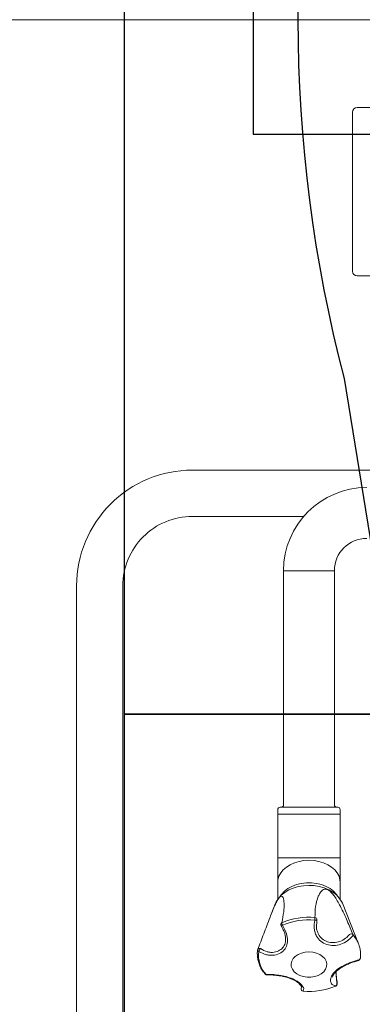
# Model space of a CAD drawing. Extents: x 6 to 7269309, y -5185261 to 7288.
# Drawn here: x 3137350 to 3137499, y -2486862 to -2486436 of the extents above; entities that cross this region are included whole.
import ezdxf

# ---------------------------------------------------------------- set-up
doc = ezdxf.new("R2010")
doc.units = 0
doc.header["$LTSCALE"] = 1000
for name, color, linetype in [('TK', 7, 'Continuous'), ('TSD-吊顶系统', 144, 'Continuous'), ('TSD-设备平面', 32, 'Continuous')]:
    doc.layers.add(name, color=color, linetype=linetype)

# ---------------------------------------------------------------- blocks, each defined once
blk = doc.blocks.new('TRGFAE')
at = {"color": 252, "linetype": 'Continuous', "lineweight": 15}
for p, q in [((648740.02, -237493.07), (648898.77, -237493.07)), ((648900.76, -237495.06), (648900.76, -237563.81)), ((648898.77, -237565.8), (648740.02, -237565.8)), ((648908.6, -237693.2), (648908.6, -237794.4)), ((648908.6, -237693.2), (648930.6, -237693.2)), ((648930.6, -237794.4), (648930.6, -237693.2)), ((648907.1, -237795.4), (648932.1, -237795.4)), ((648906.1, -237796.4), (648906.1, -237798.4)), ((648906.1, -237798.4), (648906.1, -237817.19)), ((648906.1, -237798.4), (648933.1, -237798.4)), ((648933.1, -237798.4), (648933.1, -237796.4)), ((648933.1, -237817.19), (648933.1, -237798.4)), ((648906.1, -237817.19), (648906.1, -237827.79)), ((648906.1, -237817.19), (648933.1, -237817.19)), ((648933.1, -237827.79), (648933.1, -237817.19)), ((648906.1, -237827.79), (648906.1, -237835.11)), ((648933.1, -237835.11), (648933.1, -237827.79)), ((648905.16, -237836.84), (648898.14, -237854.37)), ((648935.7, -237841), (648934.03, -237836.84)), ((648916.25, -237845.58), (648916.15, -237844.05)), ((648931.81, -237845.83), (648931.81, -237845.81)), ((648929.79, -237851.32), (648929.79, -237851.77)), ((648907.98, -237866.49), (648907.56, -237871.3)), ((648922.86, -237873.02), (648923.04, -237873.74))]:
    blk.add_line(p, q, dxfattribs=at)
at = {"color": 252, "linetype": 'Continuous', "lineweight": 15, "flags": 128}
for points in [[(648906.1, -237827.79), (648906.19, -237826.7), (648906.61, -237825.18), (648907.37, -237823.74), (648908.46, -237822.4), (648909.83, -237821.2), (648911.46, -237820.18), (648913.3, -237819.35), (648915.3, -237818.74), (648917.42, -237818.37), (648919.6, -237818.25), (648921.77, -237818.37), (648923.89, -237818.74), (648925.89, -237819.35), (648927.73, -237820.18), (648929.36, -237821.2), (648930.73, -237822.4), (648931.82, -237823.74), (648932.58, -237825.18), (648933.01, -237826.7), (648933.1, -237827.79)], [(648905.16, -237836.84), (648905.52, -237836.06), (648906.48, -237834.59), (648907.75, -237833.23), (648909.29, -237832.03), (648911.07, -237831.01), (648913.06, -237830.19), (648915.2, -237829.6), (648917.44, -237829.24), (648919.73, -237829.13), (648922.02, -237829.27), (648924.25, -237829.65), (648926.37, -237830.27), (648928.33, -237831.11), (648930.09, -237832.16), (648931.6, -237833.38), (648932.84, -237834.75), (648933.76, -237836.24), (648934.03, -237836.84)], [(648907.2, -237833.76), (648907.72, -237833), (648908.94, -237831.68), (648910.45, -237830.52), (648912.21, -237829.55), (648914.17, -237828.8), (648916.28, -237828.29), (648918.48, -237828.03), (648920.71, -237828.03), (648922.91, -237828.29), (648925.02, -237828.8), (648926.98, -237829.55), (648928.74, -237830.52), (648930.25, -237831.68), (648931.47, -237833), (648931.99, -237833.76)], [(648917.07, -237844.11), (648916.88, -237844.14), (648916.7, -237844.16), (648916.54, -237844.17), (648916.4, -237844.17), (648916.29, -237844.16), (648916.21, -237844.13), (648916.16, -237844.1), (648916.15, -237844.08)], [(648931.68, -237846.57), (648931.68, -237846.57), (648931.68, -237846.57)], [(648898.14, -237854.37), (648898.31, -237853.96), (648898.67, -237853.21)], [(648919.6, -237857.86), (648917.93, -237857.99), (648916.34, -237858.37), (648914.91, -237858.98), (648913.69, -237859.8), (648912.75, -237860.78), (648912.13, -237861.88), (648911.86, -237863.04), (648911.95, -237864.23), (648912.4, -237865.37), (648913.19, -237866.41), (648914.27, -237867.32), (648915.6, -237868.03), (648917.12, -237868.53), (648918.76, -237868.79), (648920.43, -237868.79), (648922.07, -237868.53), (648923.59, -237868.03), (648924.92, -237867.32), (648926.01, -237866.41), (648926.79, -237865.37), (648927.24, -237864.23), (648927.33, -237863.04), (648927.06, -237861.88), (648926.44, -237860.78), (648925.5, -237859.8), (648924.28, -237858.98), (648922.85, -237858.37), (648921.26, -237857.99), (648919.6, -237857.86)], [(648940.59, -237856.46), (648940.79, -237856.41), (648940.99, -237856.38), (648941.18, -237856.39), (648941.35, -237856.43), (648941.5, -237856.5), (648941.62, -237856.6), (648941.71, -237856.72), (648941.72, -237856.75)], [(648908.08, -237872.6), (648908.01, -237872.61), (648907.96, -237872.6)]]:
    blk.add_lwpolyline(points, dxfattribs=at)
at = {"color": 252, "linetype": 'Continuous', "lineweight": 15}
for centre, radius, start, end in [((648894.6, -237693.2), 36, 0, 90), ((648894.6, -237693.2), 14, 0, 90), ((648907.1, -237796.4), 1, 90, 180), ((648907.6, -237794.4), 1, 270, 0), ((648931.6, -237794.4), 1, 180, 270), ((648932.1, -237796.4), 1, 0, 90), ((648917.06, -237843.94), 0.932, 92.4951, 175.5338), ((648917.13, -237843.87), 1, 179.5611, 191.9783), ((648919.65, -237872.84), 29.95, 67.0283, 95.043), ((648925.25, -237843.18), 8.23, 178.8195, 186.5267), ((648919.65, -237873.35), 29.35, 67.0284, 95.0429), ((648929.6, -237845.44), 1.75, 329.4423, 5.5149), ((648931.88, -237845.32), 1.27, 232.4398, 260.6435), ((648931.04, -237846), 0.798, 13.7897, 67.3279), ((648930.83, -237846.03), 1, 327.3022, 12.6978), ((648911.43, -237859.92), 14.42, 138.4925, 152.2473), ((648901.61, -237850.53), 0.987, 170.2005, 233.075), ((648901.34, -237851.19), 1.08, 48.1152, 130.4027), ((648929.41, -237859.38), 12.01, 316.8245, 8.1552), ((648937.77, -237858.95), 3.76, 19.7682, 41.4343), ((648941.06, -237857), 0.725, 290.2704, 3.5612), ((648940.79, -237857.12), 1, 9.3343, 21.2647), ((648898.4, -237860.6), 1, 189.3343, 255.1196), ((648898.05, -237860.61), 0.658, 193.2852, 255.2026), ((648898.28, -237861.19), 0.405, 188.5449, 250.2409), ((648937.71, -237867.18), 0.628, 269.0899, 317.262), ((648937.74, -237866.81), 1, 268.6755, 318.7744), ((648938.17, -237867.17), 0.434, 270.8641, 317.0837), ((648908.36, -237871.69), 1, 172.2429, 246.3412), ((648907.72, -237871.62), 0.362, 116.4895, 167.5732), ((648908.62, -237871.63), 1.11, 162.839, 240.9974), ((648919.54, -237845.58), 29.35, 247.0283, 275.043), ((648922.01, -237873.79), 1.03, 276.2475, 2.8726)]:
    blk.add_arc(centre, radius, start, end, dxfattribs=at)
for centre, major_axis in [((648898.76, -237495.07), (-1.42, -1.42)), ((648898.76, -237563.8), (-1.42, 1.42))]:
    blk.add_ellipse(centre, major_axis=major_axis, ratio=0.997265, start_param=2.357564, end_param=3.925621, dxfattribs=at)
for points, knots in [([(648900.64, -237850.37), (648901.41, -237848.44), (648902.95, -237844.58), (648905.26, -237839.59), (648907.24, -237835.91), (648908.49, -237833.92), (648909.57, -237832.53), (648910.43, -237831.71), (648911.06, -237831.23), (648911.45, -237831.05), (648911.63, -237830.97)], [0, 0, 0, 0, 0.319957, 0.639447, 0.759741, 0.856708, 0.922316, 0.95274, 0.978761, 1, 1, 1, 1]), ([(648911.63, -237830.97), (648911.8, -237830.92), (648912.23, -237830.78), (648913, -237830.81), (648913.98, -237831.3), (648914.89, -237832.36), (648915.99, -237834.74), (648916.91, -237838.28), (648916.98, -237841.43), (648917.02, -237843.01)], [0, 0, 0, 0, 0.021388, 0.053629, 0.116041, 0.231894, 0.348357, 0.67393, 1, 1, 1, 1]), ([(648931.34, -237845.27), (648931.03, -237843.67), (648930.56, -237841.28), (648930.34, -237838.3), (648930.36, -237836.39), (648930.58, -237834.94), (648930.91, -237834.06), (648931.34, -237833.76), (648931.72, -237833.8), (648931.96, -237833.97), (648932.05, -237834.04)], [0, 0, 0, 0, 0.327375, 0.492354, 0.657259, 0.780894, 0.880552, 0.947982, 0.979251, 1, 1, 1, 1]), ([(648932.05, -237834.04), (648932.07, -237834.05), (648932.19, -237834.13), (648932.46, -237834.42), (648932.86, -237834.96), (648933.46, -237835.95), (648934.35, -237837.76), (648935.38, -237840.19), (648936.6, -237843.28), (648937.86, -237846.61), (648939.63, -237851.33), (648940.9, -237854.64), (648941.75, -237856.85)], [0, 0, 0, 0, 0.005745, 0.026663, 0.047482, 0.078865, 0.139614, 0.251312, 0.365658, 0.523431, 0.681274, 1, 1, 1, 1]), ([(648917.07, -237844.11), (648917.24, -237845.33), (648917.49, -237847.15), (648917.04, -237849.44), (648916.25, -237851.43), (648914.64, -237853.37), (648912, -237854.8), (648908.92, -237855.28), (648905.76, -237854.71), (648903.03, -237853.31), (648901.64, -237851.94), (648901.02, -237851.32)], [0, 0, 0, 0, 0.143801, 0.216212, 0.288574, 0.415467, 0.535015, 0.656133, 0.777618, 0.900606, 1, 1, 1, 1]), ([(648902.06, -237850.39), (648902.59, -237850.95), (648903.79, -237852.2), (648906.17, -237853.5), (648908.94, -237854.03), (648911.65, -237853.61), (648913.99, -237852.35), (648915.43, -237850.62), (648916.12, -237848.84), (648916.46, -237847.28), (648916.32, -237846.15), (648916.25, -237845.58)], [0, 0, 0, 0, 0.107452, 0.239286, 0.368954, 0.498812, 0.627362, 0.763044, 0.840396, 0.917808, 1, 1, 1, 1]), ([(648941.31, -237857.68), (648940.21, -237858.23), (648938.56, -237859.06), (648936.22, -237859.38), (648934.06, -237859.28), (648931.72, -237858.44), (648929.78, -237856.63), (648928.81, -237854.24), (648928.85, -237851.47), (648929.7, -237848.74), (648930.67, -237847.07), (648931.11, -237846.33)], [0, 0, 0, 0, 0.1438, 0.214927, 0.288583, 0.415474, 0.53502, 0.656137, 0.777621, 0.900608, 1, 1, 1, 1]), ([(648929.79, -237851.34), (648929.82, -237851.08), (648929.91, -237850.34), (648930.35, -237849.07), (648930.96, -237847.73), (648931.48, -237846.92), (648931.69, -237846.58)], [0, 0, 0, 0, 0.171538, 0.470887, 0.778735, 1, 1, 1, 1]), ([(648898.71, -237853.17), (648898.46, -237853.69), (648897.9, -237854.81), (648897.42, -237856.62), (648897.21, -237858.51), (648897.28, -237859.9), (648897.39, -237860.63), (648897.41, -237860.76)], [0, 0, 0, 0, 0.213792, 0.464189, 0.713256, 0.948369, 1, 1, 1, 1]), ([(648929.79, -237851.77), (648929.76, -237852.38), (648929.67, -237853.82), (648930.55, -237855.72), (648932.23, -237857.33), (648934.27, -237858.05), (648936.15, -237858.11), (648938.2, -237857.78), (648939.64, -237856.99), (648940.59, -237856.46)], [0, 0, 0, 0, 0.118899, 0.281415, 0.442291, 0.612094, 0.707088, 0.805799, 1, 1, 1, 1]), ([(648941.9, -237859.42), (648941.91, -237859.34), (648942, -237858.65), (648941.91, -237857.82), (648941.8, -237857.09), (648941.78, -237856.96)], [0, 0, 0, 0, 0.102176, 0.8383363, 1, 1, 1, 1]), ([(648897.88, -237861.25), (648898.98, -237861.57), (648900.63, -237862.05), (648902.98, -237862.99), (648905.13, -237864.01), (648907.47, -237865.46), (648909.41, -237867.38), (648910.38, -237869.34), (648910.34, -237871.04), (648909.5, -237872.17), (648908.52, -237872.47), (648908.08, -237872.6)], [0, 0, 0, 0, 0.143799, 0.214926, 0.288582, 0.415475, 0.535021, 0.656137, 0.77762, 0.900608, 1, 1, 1, 1]), ([(648898.15, -237861.57), (648898.18, -237861.58), (648898.73, -237861.71), (648899.85, -237862.06), (648901.46, -237862.62), (648903.04, -237863.26), (648904.57, -237864), (648905.95, -237864.82), (648907.15, -237865.68), (648908.12, -237866.58), (648908.85, -237867.48), (648909.29, -237868.28), (648909.38, -237868.68), (648909.42, -237868.85)], [0, 0, 0, 0, 0.008547, 0.128161, 0.230296, 0.337966, 0.442409, 0.542329, 0.640922, 0.737743, 0.835369, 0.932318, 1, 1, 1, 1]), ([(648938.49, -237867.47), (648938.73, -237867.17), (648939.44, -237866.33), (648940.4, -237864.84), (648941.24, -237863), (648941.77, -237861.18), (648941.86, -237859.98), (648941.9, -237859.42)], [0, 0, 0, 0, 0.122448, 0.350674, 0.578183, 0.804432, 1, 1, 1, 1]), ([(648907.93, -237866.44), (648907.87, -237867.14), (648907.73, -237868.86), (648907.48, -237870.54), (648907.34, -237871.54)], [0, 0, 0, 0, 0.406317, 1, 1, 1, 1]), ([(648922.12, -237874.82), (648921.95, -237874.48), (648921.7, -237873.96), (648922.15, -237872.93), (648922.94, -237871.87), (648924.55, -237870.53), (648927.2, -237869.21), (648930.27, -237868.31), (648933.43, -237867.8), (648936.16, -237867.59), (648937.55, -237867.6), (648938.18, -237867.6)], [0, 0, 0, 0, 0.1438002, 0.2162098, 0.288573, 0.4154669, 0.5350144, 0.6561323, 0.7776181, 0.9006067, 1, 1, 1, 1]), ([(648922.8, -237873.05), (648922.8, -237873.03), (648922.8, -237872.98), (648922.92, -237872.64), (648923.3, -237872.09), (648923.95, -237871.42), (648924.87, -237870.72), (648926.02, -237870.05), (648927.37, -237869.43), (648928.86, -237868.91), (648930.45, -237868.5), (648932.06, -237868.19), (648933.65, -237867.98), (648935.17, -237867.85), (648936.56, -237867.79), (648937.33, -237867.8), (648937.71, -237867.81)], [0, 0, 0, 0, 0.026576, 0.094277, 0.165781, 0.238815, 0.311345, 0.385674, 0.460131, 0.535848, 0.611114, 0.687141, 0.763815, 0.842236, 0.922993, 1, 1, 1, 1])]:
    blk.add_open_spline(points, degree=3, knots=knots, dxfattribs=at)
at = {"layer": 'TSD-设备平面', "color": 32, "lineweight": 0, "ltscale": 0.1}
blk.add_line((649020.09, -237708.01), (649020.09, -237953.72), dxfattribs=at)
blk.add_lwpolyline([(648569.4, -237455.1), (649069.4, -237455.1), (649069.4, -238055.1), (648569.4, -238055.1)], close=True, dxfattribs=at)
at = {"layer": 'TSD-设备平面', "color": 251, "lineweight": 0, "ltscale": 0.1}
blk.add_lwpolyline([(649020.09, -237699.72), (649020.09, -237949.72, -0.414214), (648970.09, -237999.72), (648668.7, -237999.72, -0.414214), (648618.7, -237949.72), (648618.7, -237699.72, -0.414214), (648668.7, -237649.72), (648970.09, -237649.72, -0.414214)], format="xyb", close=True, dxfattribs=at)
blk.add_lwpolyline([(648921.88, -237669.72), (648970.09, -237669.72, -0.414214), (649000.09, -237699.72), (649000.09, -237949.72, -0.414214), (648970.09, -237979.72), (648668.7, -237979.72, -0.414214), (648638.7, -237949.72), (648638.7, -237699.72, -0.414214), (648668.7, -237669.72), (648716.91, -237669.72)], format="xyb", dxfattribs=at)
blk = doc.blocks.new('qar3tg5q')
at = {"layer": 'TSD-吊顶系统', "color": 1, "linetype": 'Continuous'}
for p, q in [((422377, -323144.02), (422377, -323243.02)), ((422377, -323243.02), (422565.79, -323243.02))]:
    blk.add_line(p, q, dxfattribs=at)
at = {"layer": 'TSD-吊顶系统', "color": 1}
blk.add_line((422416.39, -323348.52), (422434.92, -323462.72), dxfattribs=at)
at = {"layer": 'TSD-吊顶系统'}
blk.add_lwpolyline([(422321.39, -322893.52), (422621.39, -322893.52), (422621.39, -323493.52), (422321.39, -323493.52)], close=True, dxfattribs=at)
at = {"layer": 'TSD-吊顶系统', "color": 1}
blk.add_arc((423007.02, -323193.52), 610.62, 165.29524, 194.70476, dxfattribs=at)
blk = doc.blocks.new('tq43wa')
at = {"layer": 'TSD-吊顶系统', "color": 144}
blk.add_lwpolyline([(415114.97, -328253.64), (414514.97, -328253.64), (414514.97, -328073.64), (415114.97, -328073.64)], close=True, dxfattribs=at)
at = {"layer": 'TSD-吊顶系统', "color": 0, "lineweight": 0}
blk.add_blockref('qar3tg5q', (-7806.42, -4580.12), dxfattribs=at)
blk = doc.blocks.new('化学吊装实验室2')
at = {"layer": 'TSD-吊顶系统', "color": 0, "lineweight": 0}
blk.add_blockref('tq43wa', (-367218.5, 332605.52), dxfattribs=at)
at = {"layer": 'TSD-设备平面', "color": 32, "lineweight": 0, "xscale": -1}
blk.add_blockref('TRGFAE', (696295.87, 242286.98), dxfattribs=at)

msp = doc.modelspace()

# ---------------------------------------------------------------- hatches: boundary and pattern name
at = {"layer": 'TK', "transparency": 33554559}
h = msp.add_hatch(color=8, dxfattribs=at)
h.dxf.hatch_style = 1
h.paths.add_polyline_path([(3103495.72, -2481236.32), (3103495.72, -2488836.32), (3108395.72, -2488836.32), (3108395.72, -2490936.32), (3107995.72, -2490936.32), (3107995.72, -2501136.32), (3126795.72, -2501136.32), (3126795.72, -2500736.32), (3133895.72, -2500736.32), (3133895.72, -2501136.32), (3152895.72, -2501136.32), (3152895.72, -2500736.32), (3159995.72, -2500736.32), (3159995.72, -2501136.32), (3178795.72, -2501136.32), (3178795.72, -2490936.32), (3178395.72, -2490936.32), (3178395.72, -2488836.32), (3178795.72, -2488836.32), (3178795.72, -2480036.32), (3168695.72, -2480036.32), (3168695.72, -2480436.32), (3165695.72, -2480436.32), (3165695.72, -2478636.32), (3159995.72, -2478636.32), (3159995.72, -2479036.32), (3126795.72, -2479036.32), (3126795.72, -2478636.32), (3121095.72, -2478636.32), (3121095.72, -2480436.32), (3118095.72, -2480436.32), (3118095.72, -2471936.32), (3103495.72, -2471936.32)])
h.paths.add_polyline_path([(3103895.72, -2480836.32), (3103895.72, -2488436.32), (3108795.72, -2488436.32), (3108795.72, -2491336.32), (3108395.72, -2491336.32), (3108395.72, -2500736.32), (3126395.72, -2500736.32), (3126395.72, -2500336.32), (3134295.72, -2500336.32), (3134295.72, -2500736.32), (3152495.72, -2500736.32), (3152495.72, -2500336.32), (3160395.72, -2500336.32), (3160395.72, -2500736.32), (3178395.72, -2500736.32), (3178395.72, -2491336.32), (3177995.72, -2491336.32), (3177995.72, -2488436.32), (3178395.72, -2488436.32), (3178395.72, -2480436.32), (3169095.72, -2480436.32), (3169095.72, -2480836.32), (3165295.72, -2480836.32), (3165295.72, -2479036.32), (3160395.72, -2479036.32), (3160395.72, -2479436.32), (3126395.72, -2479436.32), (3126395.72, -2479036.32), (3121495.72, -2479036.32), (3121495.72, -2480836.32), (3117695.72, -2480836.32), (3117695.72, -2472336.32), (3103895.72, -2472336.32)], flags=16)

# ---------------------------------------------------------------- block references
msp.add_blockref('化学吊装实验室2', (3090099.24, -2491268.2))

doc.saveas('drawing.dxf')
